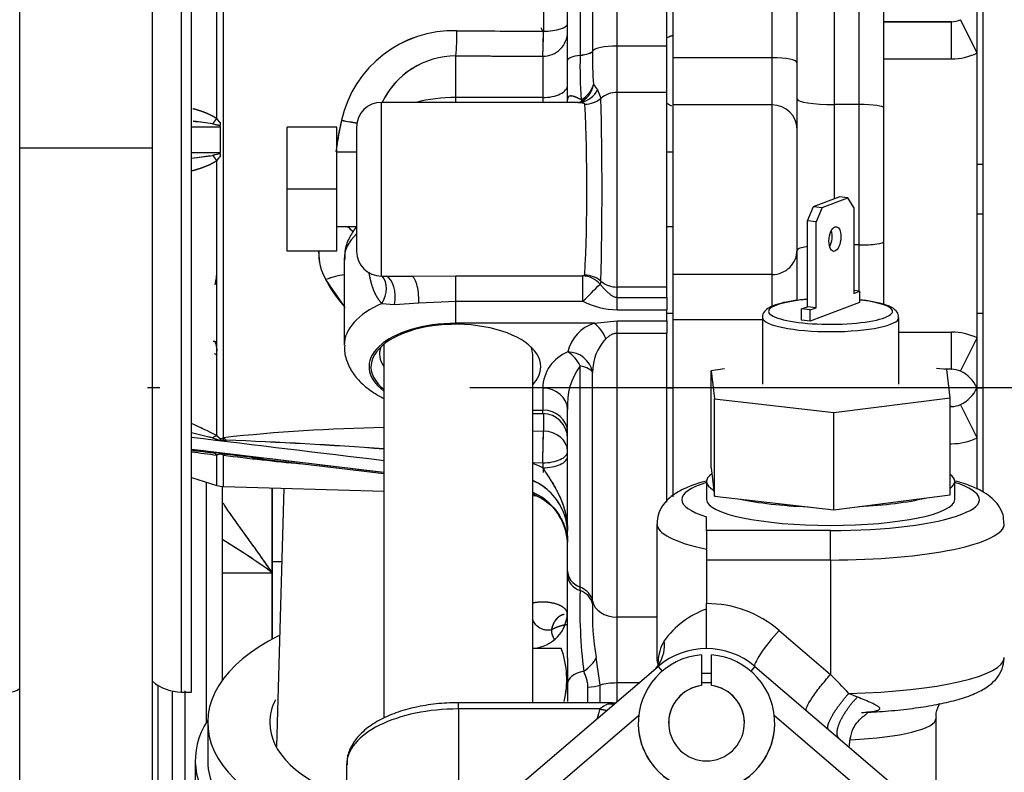
# Model space of a CAD drawing. Extents: x 0 to 406, y 0 to 283.
# Drawn here: x 164 to 172, y 80 to 86 of the extents above; entities that cross this region are included whole.
import ezdxf

# ---------------------------------------------------------------- set-up
doc = ezdxf.new("R2010")
doc.units = 0
doc.header["$LTSCALE"] = 10
doc.linetypes.add('TRAZO_Y_PUNTO', pattern=[1, 0.5, -0.25, 0, -0.25])
doc.layers.add('EJES', color=4, linetype='TRAZO_Y_PUNTO')
doc.layers.add('MOTOR', color=2, linetype='CONTINUOUS')

msp = doc.modelspace()

# ---------------------------------------------------------------- linework, layer by layer
at = {"layer": 'EJES'}
msp.add_line((232.9852, 83.4987), (156.1135, 83.4987), dxfattribs=at)
at = {"layer": 'MOTOR', "linetype": 'Continuous', "ltscale": 25.4}
for p, q in [((163.7564, 85.4326), (163.7564, 90.0225)), ((164.8264, 85.4326), (164.8264, 90.0225)), ((165.0604, 81.0487), (165.0604, 89.9487)), ((165.0604, 81.0487), (165.0604, 89.9487)), ((165.1414, 81.0487), (165.1414, 89.9487)), ((165.1414, 81.0487), (165.1414, 89.9487)), ((170.3214, 88.9636), (170.3214, 85.7816)), ((170.5214, 85.7816), (170.5214, 88.9636)), ((171.5214, 82.6596), (171.5214, 88.9987)), ((170.7214, 85.7533), (170.7214, 88.7656)), ((169.0214, 86.1587), (169.0214, 88.5908)), ((169.8214, 86.1587), (169.8214, 88.5908)), ((168.5714, 86.2522), (168.5714, 88.5271)), ((168.9714, 86.2522), (168.9714, 88.5271)), ((170.0214, 86.117), (170.0214, 88.4372)), ((168.3728, 88.3946), (168.3728, 86.212)), ((168.2728, 88.2816), (168.2728, 86.1774)), ((168.1714, 86.1374), (168.1714, 88.1506)), ((165.3451, 85.6678), (165.3451, 87.8832)), ((165.3451, 85.6678), (165.3451, 87.8832)), ((165.3989, 83.0973), (165.3989, 87.9002)), ((165.3989, 83.0973), (165.3989, 87.9002)), ((167.9773, 87.8465), (167.9773, 86.3716)), ((167.9773, 87.8465), (167.9773, 86.3716)), ((171.4714, 86.1967), (171.4714, 86.5987)), ((170.7214, 86.4487), (171.2661, 86.4487)), ((171.2661, 86.4487), (170.7214, 86.4487)), ((171.2661, 86.1487), (171.2661, 86.4487)), ((171.4714, 86.1967), (171.3387, 86.4647)), ((168.2728, 86.1774), (168.2728, 86.1771)), ((168.3728, 86.212), (168.3728, 86.2117)), ((168.9714, 86.2522), (168.5714, 86.2522)), ((168.5714, 85.8794), (168.5714, 86.2522)), ((168.9714, 85.8794), (168.9714, 86.2522)), ((171.4714, 83.9008), (171.4714, 86.1967)), ((167.2714, 85.8374), (167.2714, 86.1736)), ((167.2714, 85.8374), (167.2714, 86.1736)), ((167.9714, 86.1702), (167.9714, 85.8374)), ((167.9714, 86.1702), (167.9714, 85.8374)), ((168.1714, 85.8212), (168.1714, 86.1374)), ((169.0214, 85.7779), (169.0214, 86.1587)), ((169.8214, 86.1587), (169.0214, 86.1587)), ((169.8214, 85.7779), (169.8214, 86.1587)), ((170.0214, 85.5838), (170.0214, 86.117)), ((170.7214, 86.1487), (171.2661, 86.1487)), ((168.3814, 85.9425), (168.4132, 85.8997)), ((168.4132, 85.8997), (168.4411, 85.8323)), ((168.9714, 85.8794), (168.5714, 85.8794)), ((168.5714, 84.3107), (168.5714, 85.8794)), ((168.9714, 84.3107), (168.9714, 85.8794)), ((168.255, 85.7987), (166.6714, 85.7987)), ((166.6714, 84.3987), (166.6714, 85.7987)), ((167.2714, 85.7987), (167.2714, 85.8374)), ((167.9714, 85.8374), (167.2714, 85.8374)), ((167.2714, 85.7987), (167.2714, 85.8374)), ((167.9714, 85.8374), (167.2714, 85.8374)), ((167.9714, 85.8374), (167.9714, 85.7987)), ((167.9714, 85.8374), (167.9714, 85.7987)), ((169.8214, 85.7779), (169.0214, 85.7779)), ((169.0214, 84.4123), (169.0214, 85.7779)), ((169.8214, 84.4123), (169.8214, 85.7779)), ((170.5214, 85.7816), (170.3214, 85.7816)), ((170.5214, 85.7816), (170.3214, 85.7816)), ((170.3214, 85.7816), (170.3214, 85.024)), ((170.5214, 84.6502), (170.5214, 85.7816)), ((170.7214, 84.6785), (170.7214, 85.7533)), ((165.3114, 85.6256), (165.3714, 85.6142)), ((165.3714, 85.6368), (165.3714, 85.6223)), ((165.3714, 85.6368), (165.3714, 85.6223)), ((165.3714, 85.6368), (165.3714, 85.6142)), ((165.3714, 85.6368), (165.3714, 85.6142)), ((165.1414, 85.6025), (165.3714, 85.6024)), ((165.3714, 85.6024), (165.3714, 85.6142)), ((165.3714, 85.6024), (165.3714, 85.3951)), ((165.3714, 85.6024), (165.3714, 85.3951)), ((165.9114, 85.0987), (165.9114, 85.5987)), ((165.9114, 85.0987), (165.9114, 85.5987)), ((166.3114, 85.5987), (165.9114, 85.5987)), ((166.3114, 85.5987), (165.9114, 85.5987)), ((166.3114, 85.0987), (166.3114, 85.5987)), ((166.4714, 85.5987), (166.4714, 84.5987)), ((170.0214, 84.6084), (170.0214, 85.5838)), ((163.7564, 69.1604), (163.7564, 85.4326)), ((163.7564, 85.4326), (164.8264, 85.4326)), ((164.8264, 69.1604), (164.8264, 85.4326)), ((165.1414, 85.395), (165.3714, 85.3951)), ((165.3714, 85.3833), (165.3114, 85.3718)), ((165.3714, 85.3833), (165.3714, 85.3951)), ((165.3714, 85.3833), (165.3714, 85.3607)), ((165.3714, 85.3833), (165.3714, 85.3607)), ((166.4714, 85.3987), (166.3114, 85.3987)), ((169.0214, 85.3987), (168.9714, 85.3987)), ((165.3451, 83.1142), (165.3451, 85.3296)), ((165.3451, 83.1142), (165.3451, 85.3296)), ((165.3714, 85.3752), (165.3714, 85.3607)), ((165.3714, 85.3752), (165.3714, 85.3607)), ((171.5214, 85.2987), (171.4714, 85.2987)), ((166.3114, 85.0987), (165.9114, 85.0987)), ((166.3114, 85.0987), (165.9114, 85.0987)), ((165.9114, 84.5987), (165.9114, 85.0987)), ((165.9114, 84.5987), (165.9114, 85.0987)), ((166.3114, 84.5987), (166.3114, 85.0987)), ((170.1532, 84.96), (170.3594, 85.0384)), ((170.2234, 84.952), (170.4296, 85.0304)), ((170.4296, 85.0304), (170.3594, 85.0384)), ((170.4775, 84.9509), (170.4296, 85.0304)), ((170.1053, 84.8439), (170.1532, 84.96)), ((170.1532, 84.96), (170.2234, 84.952)), ((170.2234, 84.952), (170.1755, 84.8359)), ((170.4775, 84.9509), (170.4775, 84.2596)), ((170.1755, 84.8359), (170.1053, 84.8439)), ((170.1053, 84.1526), (170.1053, 84.8439)), ((170.1755, 84.1446), (170.1755, 84.8359)), ((171.5214, 84.8987), (171.4714, 84.8987)), ((166.3114, 84.7987), (166.4714, 84.7987)), ((168.9714, 84.7987), (169.0214, 84.7987)), ((170.7214, 84.1687), (170.7214, 84.6785)), ((166.3114, 84.5987), (165.9114, 84.5987)), ((166.3114, 84.5987), (165.9114, 84.5987)), ((170.0214, 84.2086), (170.0214, 84.6084)), ((170.5214, 84.6502), (170.4775, 84.6502)), ((170.5214, 84.6502), (170.4775, 84.6502)), ((170.5214, 84.2783), (170.5214, 84.6502)), ((166.3714, 84.5348), (166.3714, 83.8419)), ((166.3806, 84.1451), (166.2231, 84.3708)), ((166.6714, 84.3987), (166.9112, 84.3987)), ((166.9112, 84.3987), (167.2714, 84.4001)), ((167.2714, 84.4001), (168.2948, 84.4001)), ((167.2714, 84.1962), (167.2714, 84.4001)), ((168.31, 84.4071), (168.2948, 84.4001)), ((168.2948, 84.1962), (168.2948, 84.4001)), ((168.4407, 84.3586), (168.4331, 84.3349)), ((169.0214, 84.0462), (169.0214, 84.4123)), ((169.8214, 84.4123), (169.0214, 84.4123)), ((169.8214, 84.159), (169.8214, 84.4123)), ((168.5714, 84.2281), (168.5714, 84.3107)), ((168.9714, 84.3107), (168.5714, 84.3107)), ((168.9714, 84.2281), (168.9714, 84.3107)), ((170.5254, 84.2778), (170.4775, 84.2832)), ((170.4775, 84.2596), (170.5254, 84.2778)), ((170.5254, 84.2778), (170.5254, 84.1866)), ((166.9728, 84.185), (167.2714, 84.1962)), ((167.2714, 84.0187), (167.2714, 84.1962)), ((167.2714, 84.1962), (168.2948, 84.1962)), ((168.5714, 84.1281), (168.5714, 84.2281)), ((168.5714, 84.2281), (168.9714, 84.2281)), ((168.9714, 84.2281), (168.9714, 84.1281)), ((166.6739, 84.1785), (166.7781, 84.1699)), ((166.7781, 84.1699), (166.9728, 84.185)), ((168.5714, 84.1281), (168.9714, 84.1281)), ((168.9714, 84.0393), (168.9714, 84.1281)), ((170.0573, 84.1343), (170.1053, 84.1526)), ((170.0573, 84.0431), (170.0573, 84.1343)), ((170.1275, 84.1264), (170.0573, 84.1343)), ((170.1755, 84.1446), (170.1053, 84.1526)), ((170.5254, 84.1866), (170.1275, 84.0352)), ((170.1275, 84.1264), (170.1755, 84.1446)), ((170.1275, 84.0352), (170.1275, 84.1264)), ((168.3874, 84.0187), (168.5714, 84.0393)), ((168.5714, 83.9407), (168.5714, 84.0393)), ((168.5714, 84.0393), (168.9714, 84.0393)), ((169.0214, 84.0987), (168.9714, 84.0987)), ((168.9714, 84.0393), (168.9714, 83.9407)), ((169.0214, 82.6214), (169.0214, 84.0462)), ((169.7414, 84.0462), (169.0214, 84.0462)), ((169.7414, 84.066), (169.7414, 83.528)), ((170.1275, 84.0352), (170.0573, 84.0431)), ((170.8414, 83.528), (170.8414, 84.066)), ((171.5214, 84.0987), (171.4714, 84.0987)), ((168.3874, 84.0187), (167.2714, 84.0187)), ((168.5714, 81.6514), (168.5714, 83.9407)), ((168.5714, 83.9407), (168.9714, 83.9407)), ((168.9714, 82.5777), (168.9714, 83.9407)), ((170.8414, 83.9487), (171.2661, 83.9487)), ((171.2661, 83.6487), (171.2661, 83.9487)), ((171.3387, 83.6328), (171.4714, 83.9008)), ((171.4714, 83.4987), (171.4714, 83.9008)), ((165.3451, 83.7944), (165.3451, 83.7944)), ((166.6914, 83.8503), (166.6914, 80.8373)), ((167.8914, 80.9621), (167.8914, 83.7646)), ((168.2728, 81.8933), (168.2728, 83.6753)), ((169.437, 83.651), (169.3287, 83.6373)), ((169.3287, 83.6373), (169.3546, 83.4093)), ((169.3287, 82.8548), (169.3287, 83.6373)), ((171.2282, 83.6466), (171.1458, 83.656)), ((171.2661, 83.6487), (171.2097, 83.6487)), ((171.2541, 83.4186), (171.2282, 83.6466)), ((171.2661, 83.6488), (171.2673, 83.6487)), ((168.3728, 81.782), (168.3728, 83.623)), ((167.9714, 83.4967), (167.9714, 83.3187)), ((168.9714, 83.4987), (169.0214, 83.4987)), ((171.4714, 83.4987), (171.5214, 83.4987)), ((171.4714, 83.0967), (171.4714, 83.4987)), ((169.3546, 83.4093), (170.3173, 83.3)), ((169.3546, 82.6268), (169.3546, 83.4093)), ((170.3173, 83.3), (171.2541, 83.4186)), ((171.2541, 82.6361), (171.2541, 83.4186)), ((167.8914, 83.3187), (167.9714, 83.3187)), ((167.9714, 83.2919), (167.9714, 83.3187)), ((168.1714, 82.0225), (168.1714, 83.3235)), ((168.1714, 82.0225), (168.1714, 83.3235)), ((171.2541, 83.3487), (171.2661, 83.3487)), ((171.2661, 83.3487), (171.2541, 83.3487)), ((171.4714, 83.0967), (171.3387, 83.3647)), ((167.8914, 83.2919), (167.9714, 83.2919)), ((167.9773, 83.2919), (167.9773, 83.151)), ((167.9773, 83.2919), (167.9773, 83.151)), ((170.3173, 82.5175), (170.3173, 83.3)), ((165.3989, 83.0709), (165.3989, 83.0973)), ((165.3989, 83.0709), (165.3989, 83.0973)), ((167.8711, 83.1538), (167.8711, 83.1538)), ((167.8914, 83.1533), (167.9773, 83.151)), ((171.4714, 82.6839), (171.4714, 83.0967)), ((165.1414, 83.0051), (166.6914, 82.8187)), ((171.2541, 83.0487), (171.2661, 83.0487)), ((165.1414, 82.9955), (165.2026, 82.9882)), ((165.3451, 82.7132), (165.3451, 82.9573)), ((165.3451, 82.7132), (165.3451, 82.9573)), ((165.3989, 82.7042), (165.3989, 82.9565)), ((165.3989, 82.7042), (165.3989, 82.9565)), ((165.6323, 82.9364), (166.6914, 82.8089)), ((167.8652, 82.8975), (167.8652, 82.8975)), ((167.8914, 82.8968), (167.9714, 82.8947)), ((167.8914, 82.8968), (167.9714, 82.8947)), ((167.9714, 82.8947), (167.9714, 82.8548)), ((167.9714, 82.8947), (167.9714, 82.8548)), ((167.9773, 82.8162), (167.9773, 82.8548)), ((167.9773, 82.8162), (167.9773, 82.8548)), ((169.3287, 82.8548), (169.3546, 82.6268)), ((165.1414, 82.7769), (165.3451, 82.7132)), ((167.9964, 82.8157), (167.9945, 82.8158)), ((165.263, 80.807), (165.263, 82.7389)), ((165.263, 80.807), (165.263, 82.7389)), ((165.3914, 81.1448), (165.3914, 82.7045)), ((165.3914, 81.1448), (165.3914, 82.7045)), ((165.3989, 82.7042), (166.6914, 82.666)), ((165.7914, 82.6926), (165.7914, 81.4752)), ((165.7914, 82.01), (165.7914, 82.6926)), ((165.884, 82.6899), (165.8253, 80.6106)), ((167.8652, 82.7119), (167.8652, 82.7119)), ((168.0628, 82.7067), (168.0589, 82.7068)), ((168.0628, 82.7067), (168.0589, 82.7068)), ((168.1709, 82.7038), (168.1699, 82.7039)), ((169.2914, 82.7455), (169.2914, 82.5987)), ((171.2914, 82.5987), (171.2914, 82.7455)), ((167.8914, 82.6306), (167.9131, 82.63)), ((169.3546, 82.6268), (170.3173, 82.5175)), ((170.3173, 82.5175), (171.2541, 82.6361)), ((169.2914, 82.3492), (169.2914, 82.4608)), ((168.8914, 82.4031), (168.8914, 81.3272)), ((170.2914, 82.3492), (169.2914, 82.3492)), ((169.2914, 82.3492), (169.2914, 82.112)), ((170.2914, 82.112), (170.2914, 82.3492)), ((165.7914, 82.0987), (165.8673, 82.0987)), ((170.2914, 82.112), (169.2914, 82.112)), ((169.2914, 82.112), (169.2914, 81.7611)), ((170.2914, 82.112), (170.2914, 81.1902)), ((165.3914, 82.01), (165.7914, 82.01)), ((165.3914, 82.01), (165.7914, 82.01)), ((165.7914, 81.4752), (165.7914, 82.01)), ((168.1714, 81.9883), (168.1714, 82.0225)), ((168.1714, 81.9883), (168.1714, 82.0225)), ((168.1714, 81.3309), (168.1714, 81.9883)), ((168.1714, 81.3219), (168.1714, 81.9883)), ((168.2728, 81.8651), (168.2728, 81.8933)), ((168.3728, 81.7589), (168.3728, 81.782)), ((169.2914, 81.3987), (169.2914, 81.7611)), ((168.5714, 81.1213), (168.5714, 81.6514)), ((168.8914, 81.6514), (168.5714, 81.6514)), ((169.8763, 81.5451), (170.2914, 81.1902)), ((168.1209, 81.3987), (167.8914, 81.3987)), ((168.1209, 81.3987), (167.8914, 81.3987)), ((168.1209, 81.3987), (168.1267, 81.3987)), ((169.2514, 81.3473), (169.2514, 81.1011)), ((169.3314, 81.1011), (169.3314, 81.3473)), ((167.6666, 80.1987), (168.9014, 81.2547)), ((168.1714, 81.3219), (168.1714, 80.9709)), ((168.4355, 81.1044), (168.4022, 81.3255)), ((168.9014, 81.2547), (168.9339, 81.2167)), ((169.6813, 81.2547), (169.6488, 81.2167)), ((169.6813, 81.2547), (170.9162, 80.1987)), ((164.8715, 77.8987), (164.8715, 81.1023)), ((164.8715, 77.8987), (164.8715, 81.1023)), ((168.4355, 80.9621), (168.4355, 81.1044)), ((168.5714, 80.9725), (168.5714, 81.1213)), ((168.7454, 81.1213), (168.5714, 81.1213)), ((164.9886, 77.8987), (164.9886, 81.0576)), ((164.9886, 77.8987), (164.9886, 81.0576)), ((165.0604, 81.0487), (165.1414, 81.0487)), ((165.0886, 77.9987), (165.0886, 81.0576)), ((165.0886, 77.9987), (165.0886, 81.0576)), ((168.3355, 80.9621), (168.3355, 81.0885)), ((167.2914, 80.9121), (167.2914, 80.9621)), ((168.536, 80.9621), (167.2914, 80.9621)), ((168.5016, 80.9542), (168.5014, 80.9541)), ((168.4308, 80.9121), (167.2914, 80.9121)), ((167.2914, 80.9121), (167.2914, 79.9426)), ((165.2714, 80.8025), (165.2714, 80.4988)), ((168.7445, 80.8574), (167.7966, 80.0467)), ((170.7862, 80.0467), (169.8382, 80.8574)), ((171.1414, 79.9803), (171.1414, 80.8381)), ((165.1714, 80.4988), (165.1714, 79.9845)), ((166.3914, 80.4621), (166.3914, 79.3363))]:
    msp.add_line(p, q, dxfattribs=at)
for centre, radius, start, end in [((171.2663, 86.6205), 0.1718, 269.9379, 294.91164), ((167.2521, 85.4513), 0.9247, 88.25522, 167.31451), ((167.2524, 85.4508), 0.9251, 88.27715, 167.29257), ((165.0081, 86.374), 2.2722, 354.94117, 0.03792), ((165.0081, 86.374), 2.2722, 354.94116, 0.03793), ((169.8439, 87.3028), 2.0909, 205.51532, 206.77993), ((164.5551, 86.371), 3.4222, 356.635, 0.00983), ((171.9037, 86.0859), 3.632, 178.56239, 184.19342), ((170.7012, 86.1512), 2.3292, 178.51025, 185.13999), ((171.2663, 86.6114), 0.4626, 269.98201, 296.31779), ((167.2739, 85.5117), 0.662, 90.22195, 154.81231), ((167.2735, 85.5122), 0.6614, 90.17956, 154.57129), ((168.2009, 85.9697), 0.1825, 290.94798, 351.43049), ((168.1845, 86.0017), 0.2056, 298.12152, 343.25859), ((168.2514, 85.9788), 0.1801, 280.35042, 333.94129), ((166.6714, 85.5987), 0.2, 90, 180), ((168.2514, 85.9788), 0.1801, 271.14663, 280.35042), ((154.5481, 85.105), 13.7796, 357.09676, 2.82646), ((136.5634, 85.1054), 31.886, 358.65788, 1.30624), ((164.3029, 78.3352), 7.3598, 82.12427, 83.35394), ((164.3462, 79.0006), 6.695, 81.71063, 83.03459), ((165.4134, 85.9964), 0.3845, 254.61976, 263.72838), ((168.9696, 85.0545), 2.6874, 167.10234, 172.59353), ((168.9996, 85.052), 2.7172, 167.19346, 172.02452), ((166.8645, 88.2972), 2.6925, 258.98446, 261.78173), ((165.4134, 85.0012), 0.3844, 96.2707, 105.38183), ((164.3261, 92.3053), 7.0031, 276.68108, 278.08783), ((164.3265, 92.2983), 6.9961, 276.90442, 278.09285), ((166.5967, 84.586), 0.4311, 178.31604, 209.93873), ((166.6004, 84.5855), 0.4341, 178.25466, 209.64337), ((166.6714, 84.5987), 0.2, 180, 270), ((164.7633, 84.4541), 0.582, 347.61722, 358.88508), ((167.1243, 84.8316), 1.0121, 207.08124, 222.71067), ((168.2896, 84.2098), 0.1904, 41.08022, 88.42918), ((164.6033, 88.015), 5.3114, 314.02925, 316.14193), ((168.5839, 84.7738), 0.6459, 243.41532, 268.89181), ((168.4767, 83.7225), 0.3094, 106.78529, 167.80793), ((168.219, 83.7971), 0.2783, 20.6758, 52.77149), ((165.4037, 84.4348), 0.5664, 261.1562, 264.04739), ((168.769, 83.6251), 0.3962, 136.97435, 180.30111), ((171.2663, 83.4861), 0.4626, 63.68221, 90.01799), ((167.6713, 83.7493), 0.2207, 4.11706, 20.72236), ((168.2898, 83.4911), 0.3184, 111.26319, 178.99009), ((168.176, 83.5879), 0.1999, 10.10536, 90.497), ((168.0327, 83.5645), 0.2644, 24.76468, 57.63228), ((168.6905, 83.3643), 0.5207, 143.33102, 184.49357), ((171.2663, 83.4771), 0.1717, 65.07904, 90.07138), ((171.2193, 83.3818), 0.2778, 24.87863, 64.559), ((171.2193, 83.6156), 0.2778, 295.4402, 335.12207), ((171.2663, 83.5205), 0.1718, 269.9379, 294.91164), ((167.9714, 83.0919), 0.2, 0, 90), ((162.8544, 78.1318), 5.5703, 63.43967, 65.77429), ((162.8692, 78.1707), 5.5289, 63.39639, 65.74759), ((166.9314, 68.9832), 14.197, 90.96955, 96.19695), ((166.9314, 68.9832), 14.197, 90.96955, 96.19695), ((161.9553, 69.6428), 13.8645, 75.99169, 76.71626), ((161.9355, 69.5473), 13.962, 76.00739, 76.72676), ((165.4102, 83.3689), 0.2912, 250.17276, 271.79751), ((165.4098, 83.3667), 0.289, 250.08911, 271.88116), ((156.2593, 83.2925), 11.7188, 358.05451, 359.30796), ((171.2663, 83.5114), 0.4626, 269.98198, 296.31782), ((163.8437, 43.9428), 39.1668, 85.83014, 87.69451), ((164.0459, 46.8229), 36.2809, 85.81785, 87.83057), ((166.0073, 88.7077), 5.7884, 261.40819, 263.43126), ((166.0073, 88.7077), 5.7884, 261.40819, 263.43126), ((167.1758, 99.2641), 16.3933, 262.9071, 263.46973), ((167.4922, 101.405), 18.5564, 262.79738, 263.25094), ((165.2943, 82.3058), 0.6716, 79.27216, 88.54106), ((165.2952, 82.3141), 0.6633, 79.21658, 88.60131), ((167.6914, 100.829), 18.019, 262.6904, 264.68037), ((167.6914, 100.829), 18.019, 262.6904, 264.68037), ((171.6761, 132.9678), 50.3921, 262.86767, 263.20822), ((172.0457, 136.6066), 54.0486, 262.95779, 263.22371), ((165.4048, 82.9041), 0.2, 252.64598, 268.30947), ((167.7051, 82.3229), 0.4669, 22.67753, 66.12973), ((167.7078, 82.3255), 0.4641, 2.76454, 66.10256), ((167.682, 82.1536), 0.5323, 51.0476, 66.83258), ((167.7075, 82.2292), 0.4646, 14.98382, 66.30813), ((167.7037, 82.2254), 0.4687, 9.01676, 65.86661), ((167.7075, 82.2292), 0.4646, 3.1972, 8.64388), ((162.757, 77.8654), 5.1366, 53.79111, 59.18871), ((162.6553, 77.7047), 5.3264, 53.93012, 59.11133), ((172.3879, 81.7263), 4.1174, 178.06923, 187.11935), ((168.227, 81.7217), 0.1505, 14.28666, 72.26763), ((170.4844, 81.6845), 2.1129, 177.98264, 189.78161), ((169.2914, 80.8611), 0.9, 49.4642, 90), ((167.8714, 81.6987), 0.3, 273.82255, 0), ((169.5293, 81.0436), 0.7138, 109.47399, 144.31806), ((168.2024, 81.5544), 0.1614, 182.37206, 210.65603), ((169.2457, 81.2847), 0.3441, 149.39107, 178.80817), ((168.6789, 81.4214), 0.2734, 327.97735, 8.10233), ((167.4428, 81.1487), 0.7228, 345.92604, 20.23534), ((167.436, 81.1487), 0.7291, 346.05897, 20.05212), ((169.2914, 80.7987), 0.55, 94.17065, 85.82935), ((169.2914, 80.7987), 0.6, 49.4642, 130.5358), ((168.6789, 81.4214), 0.2734, 314.88054, 327.97735), ((168.9551, 81.2739), 0.0564, 161.38262, 187.78737), ((163.6676, 81.2087), 0.16, 180, 303.68436), ((169.2914, 80.7987), 0.4, 84.26083, 95.73917), ((103.2784, 16.6549), 93.0352, 43.790753, 43.92099), ((165.0604, 81.4087), 0.36, 229.4485, 270), ((169.2914, 80.7987), 0.305, 97.53591, 180), ((169.2914, 80.7987), 0.305, 97.53591, 82.46409), ((169.2914, 80.7987), 0.325, 82.93029, 97.06971), ((169.2914, 80.7987), 0.325, 82.93029, 97.02854), ((169.2914, 80.7987), 0.305, 0, 82.46409), ((173.3343, 88.1966), 7.7227, 247.9722, 248.53836), ((168.6323, 80.6533), 0.328, 113.51945, 127.90561), ((168.5323, 81.221), 0.2687, 263.394, 274.46731), ((168.5337, 80.8961), 0.0664, 88.34547, 118.97211), ((168.5322, 81.2214), 0.269, 263.46781, 274.51855), ((168.538, 81.2376), 0.2755, 269.15152, 274.40442), ((169.2914, 80.7987), 0.55, 180, 0)]:
    msp.add_arc(centre, radius, start, end, dxfattribs=at)
for centre, major_axis, ratio, start_param, end_param in [((167.9714, 86.4324), (-0.2, 0), 0.30407, 1.600302, 3.141593), ((167.9714, 86.4324), (-0.2, 0), 0.30407, 1.600302, 3.141593), ((167.9714, 86.4628), (-0.0015, -0.3), 0.022249, 0.222372, 1.262103), ((167.9714, 86.3652), (-0.2, 0), 0.975386, 1.570795, 3.141593), ((167.9714, 86.3652), (-0.2, 0), 0.975386, 1.570796, 3.141593), ((168.3714, 86.1374), (-0.2, 0), 0.230162, 5.22764, 6.283185), ((168.5714, 86.2062), (-0.2, 0), 0.230103, 4.712389, 6.162725), ((169.8214, 86.117), (-0.2, 0), 0.208603, 3.141593, 4.712389), ((167.9714, 85.9374), (-0.2, 0), 0.5, 1.570796, 3.141593), ((167.9714, 85.9374), (-0.2, 0), 0.5, 1.570796, 3.141593), ((168.5714, 85.6842), (-0.2, 0), 0.975777, 4.712389, 5.421499), ((167.2714, 85.4874), (-0.7, 0), 0.5, 4.712389, 5.186797), ((167.2714, 85.4874), (-0.7, 0), 0.5, 4.712389, 5.186797), ((167.9714, 85.8212), (0.2, 0), 0.802725, 6.142874, 6.283185), ((167.9714, 85.8212), (0.2, 0), 0.802725, 6.142875, 6.283185), ((168.3109, 85.9804), (-0.1989, -0.0214), 0.979428, 1.466022, 2.175326), ((169.8214, 85.5838), (-0.2, 0), 0.970195, 3.141593, 4.712389), ((170.3214, 85.824), (-0.3, 0), 0.141422, 0, 1.570796), ((170.5214, 85.7533), (-0.2, 0), 0.141422, 3.141593, 4.712389), ((165.2855, 85.6794), (-0.1251, -0.156), 0.271688, 1.441711, 1.712643), ((165.2855, 85.6794), (-0.1251, -0.156), 0.271688, 1.441715, 1.712644), ((166.3411, 85.6708), (0.2952, -0.0532), 0.049028, 4.751191, 5.189659), ((165.2855, 85.3181), (-0.1251, 0.156), 0.271688, 4.570538, 4.841472), ((165.2855, 85.3181), (-0.1251, 0.156), 0.271689, 4.570528, 4.841482), ((170.2563, 84.7057), (0.0113, 0.0994), 0.468949, 3.994758, 5.43002), ((167.2714, 84.5348), (0.9, 0), 0.5, 2.66571, 3.141593), ((170.5214, 84.6785), (-0.2, 0), 0.141421, 1.570796, 3.141593), ((169.8214, 84.6084), (-0.2, 0), 0.980682, 1.570796, 3.141593), ((170.3214, 84.6078), (-0.3, 0), 0.141421, 5.516779, 6.283185), ((170.3214, 84.6078), (-0.3, 0), 0.141421, 4.815894, 4.847567), ((166.2143, 84.2508), (-0.2721, -0.1264), 0.357146, 3.941687, 4.515818), ((166.2142, 84.2508), (-0.2721, -0.1264), 0.357146, 3.941681, 4.515812), ((166.5412, 84.2533), (-0.1221, -0.1584), 0.758597, 1.680063, 3.015121), ((166.6714, 84.206), (-0.0169, -0.1993), 0.5521, 1.435565, 2.92729), ((166.9112, 84.1987), (0, -0.2), 0.308692, 1.502102, 3.141593), ((168.31, 84.2095), (-0.1981, 0.0278), 0.987849, 4.137885, 4.850237), ((168.5714, 84.5077), (-0.2, 0), 0.985035, 0.858642, 1.570796), ((170.2914, 84.1149), (-0.5, 0), 0.207911, 5.093815, 6.283185), ((170.2914, 84.1149), (-0.5, 0), 0.207911, 2.887498, 4.212389), ((167.2714, 83.8419), (0.9, 0), 0.5, 2.296745, 3.139571), ((170.2914, 84.1149), (-0.5, 0), 0.207911, 0, 0.303098), ((167.2714, 83.6687), (0.6843, 0), 0.5, 0, 3.700936), ((170.2914, 84.066), (0.55, 0), 0.207911, 3.141593, 3.162231), ((170.2914, 84.066), (0.55, 0), 0.207911, 3.162231, 6.279595), ((170.2914, 84.1149), (-0.5, 0), 0.207911, 0.303098, 2.887498), ((167.2714, 83.6687), (0.7, 0), 0.5, 1.570796, 3.735838), ((167.2714, 83.7727), (0.615, 0), 0.5, 2.957425, 3.480587), ((167.2714, 83.6687), (0.6843, 0), 0.5, 5.846265, 6.283185), ((168.1743, 83.6146), (0.2, 0), 0.348358, 0.12046, 1.055545), ((167.9714, 83.3235), (-0.2, 0), 0.866025, 3.141593, 4.712389), ((167.9714, 83.1455), (-0.2, 0), 0.866025, 3.141593, 4.712389), ((165.2855, 82.9508), (0.1139, 0.1644), 0.407207, 0.570692, 0.841619), ((165.2855, 82.9508), (0.1139, 0.1644), 0.407211, 0.570692, 0.841619), ((165.393, 82.9254), (-0.0597, 0.191), 0.486012, 5.470867, 5.658335), ((165.393, 82.9254), (-0.0597, 0.191), 0.486012, 5.470867, 5.658335), ((167.9714, 82.9875), (0.0053, 0.2), 0.013807, 4.230483, 5.669732), ((167.9714, 82.9875), (-0.2, 0), 0.817837, 3.141593, 4.682884), ((167.9714, 82.9875), (-0.2, 0), 0.817837, 3.141593, 4.682884), ((165.2855, 82.7831), (-0.0103, 0.1997), 0.659338, 5.736673, 6.007602), ((165.2855, 82.7832), (-0.0103, 0.1997), 0.659335, 5.736664, 6.007617), ((165.393, 82.7745), (0.0577, 0.1916), 0.490954, 0.309042, 0.496509), ((165.393, 82.7745), (0.0577, 0.1916), 0.490954, 0.309042, 0.496509), ((167.9714, 82.9875), (-0.2, 0), 0.464007, 1.570796, 3.141593), ((167.9714, 82.9875), (-0.2, 0), 0.464007, 1.570796, 3.141593), ((167.9714, 82.9476), (-0.2, 0), 0.464007, 1.570796, 3.141593), ((167.9714, 82.9476), (-0.2, 0), 0.464007, 1.570796, 3.141593), ((167.6713, 82.3947), (0.5999, 0), 0.885831, 1.046966, 1.19519), ((167.6713, 82.3947), (0.5999, 0), 0.885831, 1.046966, 1.19519), ((170.2914, 82.7455), (1, 0), 0.207911, 2.847631, 3.482752), ((170.2914, 82.7455), (1, 0), 0.207911, 0, 0.274068), ((170.2914, 82.5987), (1.2, 0), 0.207911, 2.555907, 3.727278), ((170.2914, 82.5987), (-1.2, 0), 0.207911, 1.570796, 3.727278), ((170.2914, 82.7455), (1, 0), 0.207911, 6.009117, 6.283185), ((170.2914, 82.7455), (1, 0), 0.207911, 4.942026, 5.577147), ((170.2914, 82.5987), (1, 0), 0.207911, 3.141593, 6.283185), ((170.2914, 82.7455), (1, 0), 0.207911, 3.894829, 4.529949), ((170.2914, 82.4031), (1.4, 0), 0.207911, 3.139862, 3.916786), ((170.2914, 82.4031), (-1.4, 0), 0.207911, 1.570796, 3.1442), ((168.3714, 82.0225), (-0.2, 0), 0.742239, 0, 1.055545), ((168.3714, 82.0225), (-0.2, 0), 0.742239, 0, 1.055545), ((168.3714, 81.9883), (-0.2, 0), 0.708015, 0, 1.055544), ((168.3714, 81.9883), (-0.2, 0), 0.708015, 0, 1.055546), ((168.1743, 81.7642), (0.2, 0), 0.742239, 0.12046, 1.055545), ((168.5714, 81.7998), (-0.2, 0), 0.742239, 0.12046, 1.570796), ((167.1714, 80.8025), (1.9, 0), 0.515038, 2.345797, 4.289358), ((169.8763, 81.4827), (-0.195, -0.228), 0.136846, 4.553711, 6.283185), ((168.2331, 81.3174), (0.1697, 0.1058), 0.613036, 4.73778, 5.544266), ((170.2914, 81.3272), (1.4, 0), 0.207911, 3.141593, 3.263086), ((170.2914, 81.3272), (-1.4, 0), 0.207911, 1.675645, 3.141593), ((168.3714, 81.1147), (-0.2, 0), 0.539941, 5.065393, 6.283185), ((168.3714, 81.1147), (-0.2, 0), 0.539941, 5.065394, 6.283185), ((168.2996, 81.151), (0.2, 0), 0.317942, 4.892754, 5.459319), ((168.5714, 81.0577), (-0.2, 0), 0.317942, 4.712389, 5.459319), ((167.1714, 80.8025), (-1.4, 0), 0.515038, 6.026035, 6.283185), ((167.2914, 80.4621), (0.9, 0), 0.5, 1.570796, 3.141593), ((169.5843, 80.6488), (1.193, 0), 0.866025, 2.883833, 2.960021), ((167.1714, 80.4988), (2, 0), 0.515038, 2.823494, 4.311758), ((167.1714, 80.8025), (-1.4, 0), 0.515038, 0, 0.979856), ((170.2914, 80.8381), (-0.85, 0), 0.207911, 1.761021, 3.141278), ((167.1714, 80.4988), (-1.9, 0), 0.515038, 0, 1.147765)]:
    msp.add_ellipse(centre, major_axis=major_axis, ratio=ratio, start_param=start_param, end_param=end_param, dxfattribs=at)
msp.add_ellipse((170.3265, 84.6978), major_axis=(-0.0113, -0.0994), ratio=0.468949, dxfattribs=at)
for points, degree in [([(167.2802, 86.3755), (167.5126, 86.3743), (167.7449, 86.373), (167.9773, 86.3716)], 3), ([(167.2802, 86.3755), (167.5126, 86.3743), (167.7449, 86.373), (167.9773, 86.3716)], 3), ([(167.2714, 86.1736), (167.4114, 86.173), (167.5514, 86.1723), (167.6914, 86.1716), (167.8314, 86.1709), (167.9714, 86.1702)], 5), ([(167.2714, 86.1736), (167.4114, 86.173), (167.5514, 86.1723), (167.6914, 86.1716), (167.8314, 86.1709), (167.9714, 86.1702)], 5), ([(168.2749, 85.8017), (168.2753, 85.8011), (168.2769, 85.8007), (168.2789, 85.8005)], 3), ([(169.0125, 85.7683), (168.9984, 85.7744), (168.9845, 85.7812), (168.9709, 85.7886)], 3), ([(169.013, 85.7693), (168.9987, 85.7753), (168.9847, 85.7817), (168.971, 85.7887)], 3), ([(165.3451, 85.6678), (165.3514, 85.6583), (165.3578, 85.6494), (165.3644, 85.6407), (165.3714, 85.6368)], 4), ([(165.3451, 85.6678), (165.3514, 85.6583), (165.3578, 85.6494), (165.3644, 85.6407), (165.3714, 85.6368)], 4), ([(165.1414, 85.6025), (165.1874, 85.6025), (165.2334, 85.6024), (165.2794, 85.6024), (165.3254, 85.6024), (165.3714, 85.6024)], 5), ([(165.1414, 85.395), (165.218, 85.395), (165.2947, 85.395), (165.3714, 85.3951)], 3), ([(165.3714, 85.3607), (165.3644, 85.3567), (165.3578, 85.348), (165.3514, 85.3391), (165.3451, 85.3296)], 4), ([(165.3714, 85.3607), (165.3644, 85.3567), (165.3578, 85.348), (165.3514, 85.3391), (165.3451, 85.3296)], 4), ([(165.3249, 83.7747), (165.3325, 83.7711), (165.3401, 83.7675), (165.3476, 83.7638)], 3), ([(165.1414, 83.1014), (165.658, 83.0392), (166.1747, 82.9769), (166.6914, 82.9147)], 3), ([(165.1414, 83.1014), (165.658, 83.0392), (166.1747, 82.9769), (166.6914, 82.9147)], 3), ([(165.1414, 83.0052), (165.658, 82.943), (166.1747, 82.8809), (166.6914, 82.8187)], 3), ([(168.1714, 82.3067), (168.1714, 82.2892), (168.1714, 82.2721), (168.1714, 82.2551)], 3), ([(168.1391, 81.6719), (168.111, 81.666), (168.0848, 81.6492), (168.0633, 81.6219), (168.0485, 81.5868), (168.0412, 81.5477)], 5), ([(168.1713, 81.5908), (168.1428, 81.5876), (168.1142, 81.5815), (168.0871, 81.5725), (168.0624, 81.5611), (168.0412, 81.5477)], 5), ([(168.8939, 81.3288), (168.89, 81.3187), (168.8915, 81.3019), (168.8984, 81.2785)], 3), ([(168.4308, 80.9121), (168.4431, 80.9093), (168.4555, 80.9068), (168.4678, 80.9047), (168.48, 80.9029), (168.4921, 80.9015)], 5)]:
    msp.add_open_spline(points, degree=degree, dxfattribs=at)
for points, degree, knots in [([(168.9685, 86.319), (168.9777, 86.3232), (168.9945, 86.3303), (169.0117, 86.3363), (169.0194, 86.3389)], 3, [0.87993965, 0.87993965, 0.87993965, 0.87993965, 0.91386807, 0.94041143, 0.94041143, 0.94041143, 0.94041143]), ([(168.9709, 86.32), (168.9852, 86.3265), (169.0016, 86.3331), (169.0184, 86.3389), (169.0202, 86.3395)], 3, [0.88282347, 0.88282347, 0.88282347, 0.88282347, 0.93523792, 0.94151468, 0.94151468, 0.94151468, 0.94151468]), ([(168.2728, 86.1774), (168.3, 86.181), (168.3234, 86.186), (168.358, 86.1979), (168.3691, 86.2048), (168.3728, 86.212)], 3, [0, 0, 0, 0, 0.5, 0.5, 1, 1, 1, 1]), ([(168.2728, 86.1771), (168.3, 86.1806), (168.3234, 86.1857), (168.358, 86.1976), (168.3691, 86.2046), (168.3728, 86.2117)], 3, [0, 0, 0, 0, 0.5, 0.5, 1, 1, 1, 1]), ([(168.2814, 85.8204), (168.2647, 85.8279), (168.2477, 85.8361), (168.2306, 85.8443), (168.2023, 85.8538), (168.1812, 85.848), (168.1747, 85.8425), (168.1714, 85.8332), (168.1714, 85.8212)], 5, [0, 0, 0, 0, 0, 0, 0.611316, 0.611316, 0.611316, 1, 1, 1, 1, 1, 1]), ([(168.255, 85.7987), (168.26, 85.7986), (168.2698, 85.7985), (168.2833, 85.7971), (168.293, 85.7953), (168.3008, 85.7931), (168.3061, 85.7907), (168.3099, 85.7877), (168.3106, 85.7856), (168.3109, 85.7845)], 3, [0, 0, 0, 0, 0.195777, 0.378157, 0.547725, 0.634655, 0.781871, 0.894319, 1, 1, 1, 1]), ([(168.2988, 85.8155), (168.2931, 85.8122), (168.2836, 85.8066), (168.2779, 85.8044), (168.2763, 85.8035)], 3, [0, 0, 0, 0, 0.2444265, 0.492031, 0.492031, 0.492031, 0.492031]), ([(165.1528, 85.7493), (165.1559, 85.7484), (165.1591, 85.7475), (165.1622, 85.7466), (165.206, 85.7339), (165.2481, 85.7197), (165.2849, 85.7048), (165.3186, 85.6877), (165.3451, 85.6678)], 5, [0.7772144, 0.7772144, 0.7772144, 0.7772144, 0.7772144, 0.7772144, 0.7931355, 0.7931355, 0.7931355, 1, 1, 1, 1, 1, 1]), ([(165.1528, 85.7493), (165.1559, 85.7484), (165.1591, 85.7475), (165.1622, 85.7466), (165.206, 85.7339), (165.2481, 85.7197), (165.2849, 85.7048), (165.3186, 85.6877), (165.3451, 85.6678)], 5, [0.7772144, 0.7772144, 0.7772144, 0.7772144, 0.7772144, 0.7772144, 0.7931355, 0.7931355, 0.7931355, 1, 1, 1, 1, 1, 1]), ([(165.3451, 85.3296), (165.3278, 85.3166), (165.3073, 85.3048), (165.285, 85.2941), (165.244, 85.277), (165.1999, 85.2621), (165.1809, 85.2562), (165.1616, 85.2505), (165.1419, 85.2452)], 5, [0, 0, 0, 0, 0, 0, 0.1351627, 0.1351627, 0.1351627, 0.23361, 0.23361, 0.23361, 0.23361, 0.23361, 0.23361]), ([(165.3451, 85.3296), (165.3278, 85.3166), (165.3073, 85.3048), (165.285, 85.2941), (165.244, 85.277), (165.1999, 85.2621), (165.1809, 85.2562), (165.1616, 85.2505), (165.1419, 85.2452)], 5, [0, 0, 0, 0, 0, 0, 0.1351627, 0.1351627, 0.1351627, 0.23361, 0.23361, 0.23361, 0.23361, 0.23361, 0.23361]), ([(166.4735, 84.7997), (166.4518, 84.7739), (166.4122, 84.7156), (166.3753, 84.6219), (166.3753, 84.5626), (166.3756, 84.5335)], 3, [0.5077193, 0.5077193, 0.5077193, 0.5077193, 0.6792311, 0.8659574, 1, 1, 1, 1]), ([(166.4443, 84.7539), (166.4411, 84.7574), (166.4274, 84.7722), (166.4121, 84.7873), (166.3997, 84.7988)], 3, [0.5653647, 0.5653647, 0.5653647, 0.5653647, 0.5993439, 0.7080868, 0.7080868, 0.7080868, 0.7080868]), ([(166.4457, 84.7523), (166.4361, 84.763), (166.4212, 84.7785), (166.4048, 84.7941), (166.3998, 84.7987)], 3, [0.5585606, 0.5585606, 0.5585606, 0.5585606, 0.6634161, 0.7073419, 0.7073419, 0.7073419, 0.7073419]), ([(166.5696, 84.4285), (166.5722, 84.4134), (166.575, 84.3985), (166.5781, 84.3838), (166.5914, 84.3275), (166.6096, 84.2751), (166.6264, 84.2389), (166.6474, 84.2061), (166.6739, 84.1785)], 5, [0.5410438, 0.5410438, 0.5410438, 0.5410438, 0.5410438, 0.5410438, 0.6589696, 0.6589696, 0.6589696, 1, 1, 1, 1, 1, 1]), ([(168.4331, 84.3349), (168.4355, 84.332), (168.4404, 84.3259), (168.4481, 84.317), (168.4564, 84.3077), (168.4646, 84.2989), (168.4729, 84.2903), (168.4836, 84.2796), (168.4972, 84.2668), (168.5138, 84.2527), (168.5287, 84.2422), (168.5413, 84.2354), (168.5511, 84.2314), (168.561, 84.2287), (168.568, 84.2283), (168.5714, 84.2281)], 3, [0, 0, 0, 0, 0.060444, 0.1252, 0.194325, 0.267849, 0.329902, 0.400332, 0.530889, 0.658243, 0.780341, 0.841276, 0.894461, 0.949045, 1, 1, 1, 1]), ([(170.1042, 84.2125), (170.0956, 84.2118), (170.0453, 84.2074), (169.9593, 84.1961), (169.8628, 84.1745), (169.7981, 84.1486), (169.7593, 84.1198), (169.7368, 84.0806), (169.7431, 84.0634), (169.7444, 84.06)], 3, [0.4092372, 0.4092372, 0.4092372, 0.4092372, 0.4346735, 0.5585574, 0.6838071, 0.8129008, 0.9034078, 0.9833677, 1, 1, 1, 1]), ([(170.8373, 84.0647), (170.8381, 84.0745), (170.8399, 84.0979), (170.8118, 84.1295), (170.7705, 84.1555), (170.7011, 84.1798), (170.6128, 84.1974), (170.557, 84.2044), (170.5367, 84.2069)], 3, [0, 0, 0, 0, 0.080923, 0.225945, 0.391744, 0.637268, 0.888284, 1, 1, 1, 1]), ([(168.4794, 83.8954), (168.4829, 83.8984), (168.4897, 83.9042), (168.4997, 83.9119), (168.5108, 83.9197), (168.5221, 83.9266), (168.5348, 83.9329), (168.5468, 83.9372), (168.559, 83.9401), (168.5673, 83.9405), (168.5714, 83.9407)], 3, [0, 0, 0, 0, 0.141709, 0.279518, 0.380047, 0.539934, 0.661935, 0.778424, 0.890458, 1, 1, 1, 1]), ([(165.328, 83.8675), (165.3322, 83.8621), (165.3358, 83.8539), (165.342, 83.8302), (165.3442, 83.8136), (165.3451, 83.7944)], 3, [0.5441052, 0.5441052, 0.5441052, 0.5441052, 0.75, 0.75, 1, 1, 1, 1]), ([(166.376, 83.8438), (166.3748, 83.8218), (166.3724, 83.7679), (166.4054, 83.6741), (166.4665, 83.5782), (166.5551, 83.4931), (166.635, 83.442), (166.6837, 83.4172), (166.6901, 83.414)], 3, [0, 0, 0, 0, 0.0567355, 0.1634669, 0.2698656, 0.3826652, 0.5054006, 0.5237834, 0.5237834, 0.5237834, 0.5237834]), ([(165.3451, 83.1142), (165.3496, 83.1095), (165.3541, 83.105), (165.3586, 83.1009), (165.3651, 83.0956), (165.3719, 83.0924), (165.3738, 83.0917), (165.3801, 83.0901), (165.3864, 83.0909), (165.3906, 83.0927), (165.3948, 83.0948), (165.3989, 83.0973)], 5, [0, 0, 0, 0, 0, 0, 0.447237, 0.447237, 0.447237, 0.616357, 0.616357, 0.616357, 1, 1, 1, 1, 1, 1]), ([(165.3451, 83.1142), (165.3496, 83.1095), (165.3541, 83.105), (165.3586, 83.1009), (165.3651, 83.0956), (165.3719, 83.0924), (165.3738, 83.0917), (165.3801, 83.0901), (165.3864, 83.0909), (165.3906, 83.0927), (165.3948, 83.0948), (165.3989, 83.0973)], 5, [0, 0, 0, 0, 0, 0, 0.447237, 0.447237, 0.447237, 0.616357, 0.616357, 0.616357, 1, 1, 1, 1, 1, 1]), ([(165.3989, 82.9565), (165.3948, 82.9587), (165.3906, 82.9608), (165.3864, 82.9628), (165.3801, 82.9646), (165.3738, 82.9648), (165.3719, 82.9647), (165.3651, 82.9639), (165.3586, 82.962), (165.3541, 82.9604), (165.3496, 82.9588), (165.3451, 82.9573)], 5, [0, 0, 0, 0, 0, 0, 0.383644, 0.383644, 0.383644, 0.552763, 0.552763, 0.552763, 1, 1, 1, 1, 1, 1]), ([(165.3989, 82.9565), (165.3948, 82.9587), (165.3906, 82.9608), (165.3864, 82.9628), (165.3801, 82.9646), (165.3738, 82.9648), (165.3719, 82.9647), (165.3651, 82.9639), (165.3586, 82.962), (165.3541, 82.9604), (165.3496, 82.9588), (165.3451, 82.9573)], 5, [0, 0, 0, 0, 0, 0, 0.383644, 0.383644, 0.383644, 0.552763, 0.552763, 0.552763, 1, 1, 1, 1, 1, 1]), ([(167.9714, 82.8548), (167.9908, 82.825), (168.0128, 82.7914), (168.036, 82.7561), (168.0748, 82.6924), (168.1087, 82.624), (168.1215, 82.5948), (168.1394, 82.5472), (168.1529, 82.4982), (168.1571, 82.4799), (168.1647, 82.4427), (168.169, 82.405), (168.1711, 82.386), (168.171, 82.3669), (168.1714, 82.3479)], 5, [0, 0, 0, 0, 0, 0, 0.390378, 0.390378, 0.390378, 0.668794, 0.668794, 0.668794, 0.833235, 0.833235, 0.833235, 1, 1, 1, 1, 1, 1]), ([(167.9714, 82.8548), (167.974, 82.8507), (167.9793, 82.8426), (167.9904, 82.8256), (168.0109, 82.7943), (168.0405, 82.7483), (168.0758, 82.6888), (168.1074, 82.6272), (168.1351, 82.56), (168.15, 82.5102), (168.1576, 82.4766), (168.1605, 82.4626), (168.1632, 82.4472), (168.1658, 82.4302), (168.1681, 82.4117), (168.1699, 82.3918), (168.1711, 82.3703), (168.1713, 82.3555), (168.1714, 82.3479)], 3, [0, 0, 0, 0, 0.027353, 0.055292, 0.112738, 0.232612, 0.35037, 0.483909, 0.603443, 0.741148, 0.764304, 0.790096, 0.818517, 0.849562, 0.88323, 0.919521, 0.958441, 1, 1, 1, 1]), ([(169.2885, 82.7484), (169.2595, 82.7406), (169.1832, 82.7176), (169.0865, 82.6779), (169.0017, 82.6238), (168.941, 82.5616), (168.899, 82.4856), (168.8951, 82.4334), (168.8933, 82.4051)], 3, [0.5806646, 0.5806646, 0.5806646, 0.5806646, 0.6415647, 0.749189, 0.8298941, 0.8924641, 0.9508611, 1, 1, 1, 1]), ([(171.6877, 82.4058), (171.687, 82.4317), (171.6853, 82.4813), (171.6466, 82.5541), (171.5929, 82.6131), (171.5217, 82.6633), (171.4265, 82.7083), (171.3427, 82.7354), (171.2937, 82.7486), (171.2934, 82.7487)], 3, [0, 0, 0, 0, 0.0680539, 0.1545219, 0.2428758, 0.3458511, 0.4808514, 0.6363651, 0.6374544, 0.6374544, 0.6374544, 0.6374544]), ([(165.7914, 82.01), (165.7687, 82.0428), (165.73, 82.0985), (165.6715, 82.1814), (165.6181, 82.2556), (165.5621, 82.3331), (165.5108, 82.4034), (165.4754, 82.4527), (165.4553, 82.481), (165.4463, 82.4938), (165.4379, 82.5059), (165.4301, 82.5172), (165.423, 82.5278), (165.4166, 82.5377), (165.4109, 82.5468), (165.4059, 82.5551), (165.4015, 82.5627), (165.3992, 82.5672), (165.3981, 82.5694)], 3, [0, 0, 0, 0, 0.146412, 0.249259, 0.38295, 0.499256, 0.632006, 0.750144, 0.777705, 0.804673, 0.831055, 0.856858, 0.882088, 0.906754, 0.930867, 0.954437, 0.977476, 1, 1, 1, 1]), ([(165.7914, 82.01), (165.7817, 82.024), (165.7721, 82.038), (165.7528, 82.0658), (165.7432, 82.0796), (165.7144, 82.1207), (165.6952, 82.1478), (165.6382, 82.2278), (165.6007, 82.2797), (165.529, 82.3785), (165.4946, 82.4256), (165.45, 82.4883), (165.4364, 82.5078), (165.4134, 82.5425), (165.404, 82.5576), (165.3981, 82.5694)], 3, [0, 0, 0, 0, 0.0625, 0.0625, 0.125, 0.125, 0.25, 0.25, 0.5, 0.5, 0.75, 0.75, 0.875, 0.875, 1, 1, 1, 1]), ([(168.0166, 82.5676), (168.0175, 82.5671), (168.0585, 82.5424), (168.1207, 82.4581), (168.1489, 82.3812), (168.1634, 82.3339)], 3, [0, 0, 0, 0, 0.009232, 0.505279, 1, 1, 1, 1]), ([(168.1714, 81.6751), (168.1714, 81.696), (168.16, 81.717), (168.1372, 81.7359), (168.0776, 81.7639), (167.9988, 81.7749), (167.9603, 81.7756), (167.9229, 81.772), (167.8891, 81.7645)], 5, [0, 0, 0, 0, 0, 0, 0.5, 0.5, 0.5, 0.9346537, 0.9346537, 0.9346537, 0.9346537, 0.9346537, 0.9346537]), ([(168.1714, 81.6751), (168.1714, 81.696), (168.16, 81.717), (168.1372, 81.7359), (168.0776, 81.7639), (167.9988, 81.7749), (167.9603, 81.7756), (167.9229, 81.772), (167.8891, 81.7645)], 5, [0, 0, 0, 0, 0, 0, 0.5000019, 0.5000019, 0.5000019, 0.9346535, 0.9346535, 0.9346535, 0.9346535, 0.9346535, 0.9346535]), ([(168.1441, 81.6728), (168.1425, 81.6725), (168.1408, 81.6722), (168.1157, 81.667), (168.0939, 81.6528), (168.0597, 81.6094), (168.0473, 81.5803), (168.0412, 81.5477)], 3, [0.4820839, 0.4820839, 0.4820839, 0.4820839, 0.5, 0.5, 0.75, 0.75, 1, 1, 1, 1]), ([(168.1688, 81.6556), (168.1688, 81.6556), (168.1693, 81.6557), (168.1684, 81.6608), (168.1693, 81.6756), (168.1696, 81.6882)], 3, [0.6388313, 0.6388313, 0.6388313, 0.6388313, 0.6390803, 0.7514771, 1, 1, 1, 1]), ([(168.0412, 81.5477), (168.0362, 81.5473), (168.0266, 81.5464), (168.0062, 81.5462), (167.9838, 81.549), (167.9502, 81.5605), (167.9187, 81.5839), (167.8979, 81.6148), (167.8897, 81.6317), (167.888, 81.6356)], 3, [0, 0, 0, 0, 0.0497007, 0.0960561, 0.2047334, 0.2769862, 0.4600308, 0.5954854, 0.6350528, 0.6350528, 0.6350528, 0.6350528]), ([(170.5403, 80.8838), (170.5845, 80.8855), (170.6869, 80.8897), (170.861, 80.9051), (171.0443, 80.9286), (171.2116, 80.9596), (171.3596, 80.9983), (171.4787, 81.0438), (171.5679, 81.0962), (171.6331, 81.1576), (171.6798, 81.2335), (171.6871, 81.2887), (171.6909, 81.3206)], 3, [0, 0, 0, 0, 0.068218, 0.186037, 0.304604, 0.424601, 0.547362, 0.676027, 0.784062, 0.861093, 0.932384, 1, 1, 1, 1]), ([(168.3355, 81.0885), (168.3355, 81.0918), (168.3354, 81.0986), (168.3346, 81.1087), (168.3331, 81.1204), (168.3305, 81.134), (168.3251, 81.1553), (168.3176, 81.1769), (168.3101, 81.1962), (168.3055, 81.2077), (168.3032, 81.2136), (168.3022, 81.216)], 3, [0, 0, 0, 0, 0.070367, 0.141742, 0.214267, 0.32405, 0.442455, 0.699196, 0.843134, 0.934648, 1, 1, 1, 1]), ([(170.0964, 80.8998), (170.0919, 80.9036), (170.0936, 80.9147), (170.109, 80.9492), (170.1227, 80.9727), (170.1596, 81.0277), (170.1828, 81.0592), (170.2345, 81.1245), (170.2629, 81.1583), (170.2914, 81.1902)], 3, [0, 0, 0, 0, 0.25, 0.25, 0.5, 0.5, 0.75, 0.75, 1, 1, 1, 1]), ([(170.2743, 80.7476), (170.2662, 80.7546), (170.2648, 80.7694), (170.2706, 80.7917), (170.2958, 80.8484), (170.3442, 80.9222), (170.3731, 80.9614), (170.4049, 81.0006), (170.4379, 81.0377)], 5, [0, 0, 0, 0, 0, 0, 0.500001, 0.500001, 0.500001, 1, 1, 1, 1, 1, 1]), ([(167.2914, 80.9621), (167.2575, 80.9617), (167.174, 80.9601), (167.0242, 80.9439), (166.8618, 80.9076), (166.7131, 80.854), (166.5855, 80.784), (166.4875, 80.7009), (166.424, 80.6098), (166.3922, 80.5261), (166.3947, 80.4795), (166.396, 80.4608)], 3, [0, 0, 0, 0, 0.067473, 0.195471, 0.324072, 0.45365, 0.584789, 0.71778, 0.833678, 0.94328, 1, 1, 1, 1]), ([(170.3599, 80.6745), (170.3458, 80.6865), (170.3392, 80.7072), (170.3408, 80.7357), (170.3605, 80.8049), (170.4087, 80.8883), (170.4388, 80.9312), (170.4729, 80.9723), (170.5088, 81.0094)], 5, [0, 0, 0, 0, 0, 0, 0.5, 0.5, 0.5, 1, 1, 1, 1, 1, 1]), ([(170.5088, 81.0094), (170.5289, 81.0014), (170.5695, 80.9855), (170.6178, 80.9649), (170.6521, 80.9477), (170.6747, 80.9335), (170.6902, 80.9183), (170.6811, 80.902), (170.65, 80.8923), (170.6118, 80.8871), (170.5834, 80.885), (170.5697, 80.8842)], 3, [0, 0, 0, 0, 0.112577, 0.2261467, 0.2892178, 0.3403144, 0.4038065, 0.4539112, 0.508994, 0.5833121, 0.6517229, 0.6517229, 0.6517229, 0.6517229]), ([(171.1442, 80.8389), (171.1433, 80.8457), (171.1384, 80.879), (171.154, 80.9229), (171.1691, 80.9515), (171.172, 80.9566)], 3, [0, 0, 0, 0, 0.01360861, 0.07890658, 0.0941041, 0.0941041, 0.0941041, 0.0941041]), ([(170.44, 80.6051), (170.4401, 80.6051), (170.4418, 80.6063), (170.4437, 80.6184), (170.4478, 80.6732), (170.4698, 80.7606), (170.5212, 80.8264), (170.5665, 80.8614), (170.5836, 80.8749), (170.5885, 80.8806), (170.5886, 80.8821), (170.5885, 80.8825)], 3, [0.1138139, 0.1138139, 0.1138139, 0.1138139, 0.1207596, 0.2140253, 0.3624937, 0.5456892, 0.7610275, 0.8233817, 0.8762752, 0.900752, 0.9122575, 0.9122575, 0.9122575, 0.9122575])]:
    msp.add_open_spline(points, degree=degree, knots=knots, dxfattribs=at)

doc.saveas('drawing.dxf')
